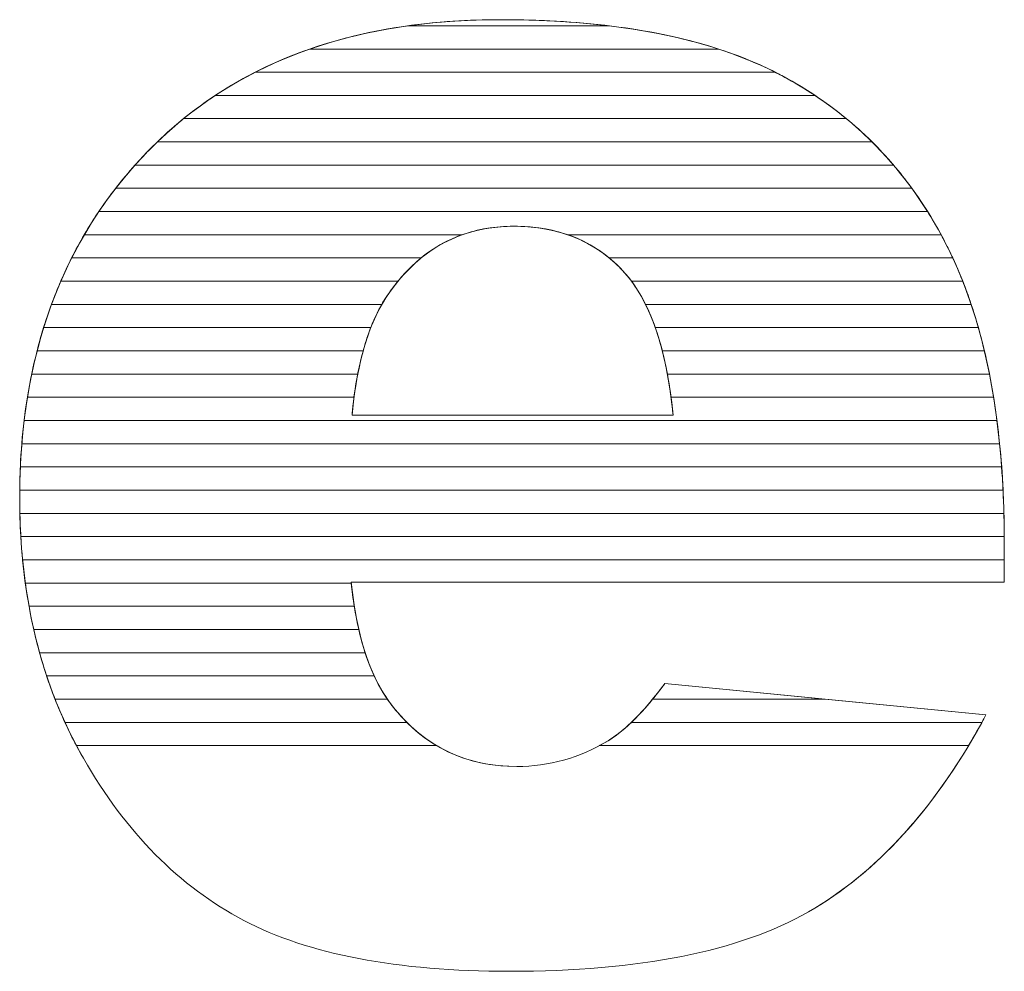
# Model space of a CAD drawing. Units: millimetres. Extents: x 1988 to 11836, y 1016 to 7327.
# Drawn here: x 11405 to 11450, y 4793 to 4837 of the extents above; entities that cross this region are included whole.
import ezdxf

# ---------------------------------------------------------------- set-up
doc = ezdxf.new("R2010")
doc.units = ezdxf.units.MM
doc.layers.add('ABAVA - Шлюзы', color=7, linetype='Continuous')

# ---------------------------------------------------------------- blocks, each defined once
blk = doc.blocks.new('Multitransito glass wall - side')
at = {"layer": 'ABAVA - Шлюзы', "color": 253, "lineweight": 0}
for points, knots in [([(44771.69, -20564.993), (44771.69, -20564.993), (44741.783, -20564.993), (44741.783, -20564.993), (44741.783, -20564.993), (44742.046, -20567.566), (44742.697, -20569.469), (44743.723, -20570.729), (44743.723, -20570.729), (44745.162, -20572.538), (44747.051, -20573.436), (44749.367, -20573.436), (44749.367, -20573.436), (44750.831, -20573.436), (44752.232, -20573.048), (44753.546, -20572.257), (44753.546, -20572.257), (44754.359, -20571.761), (44755.223, -20570.89), (44756.148, -20569.63), (44756.148, -20569.63), (44756.148, -20569.63), (44770.851, -20571.078), (44770.851, -20571.078), (44770.851, -20571.078), (44768.599, -20575.272), (44765.896, -20578.274), (44762.718, -20580.097), (44762.718, -20580.097), (44759.539, -20581.906), (44754.985, -20582.817), (44749.041, -20582.817), (44749.041, -20582.817), (44743.886, -20582.817), (44739.831, -20582.04), (44736.866, -20580.485), (44736.866, -20580.485), (44733.913, -20578.931), (44731.46, -20576.451), (44729.52, -20573.061), (44729.52, -20573.061), (44727.581, -20569.67), (44726.605, -20565.69), (44726.605, -20561.107), (44726.605, -20561.107), (44726.605, -20554.594), (44728.557, -20549.314), (44732.448, -20545.293), (44732.448, -20545.293), (44736.352, -20541.26), (44741.733, -20539.236), (44748.603, -20539.236), (44748.603, -20539.236), (44754.172, -20539.236), (44758.576, -20540.147), (44761.792, -20541.956), (44761.792, -20541.956), (44765.02, -20543.752), (44767.485, -20546.379), (44769.162, -20549.796), (44769.162, -20549.796), (44770.851, -20553.227), (44771.69, -20557.69), (44771.69, -20563.184), (44771.69, -20563.184), (44771.69, -20563.184), (44771.69, -20564.993), (44771.69, -20564.993)], [0, 0, 0, 0, 0.058824, 0.058824, 0.058824, 0.058824, 0.117647, 0.117647, 0.117647, 0.117647, 0.176471, 0.176471, 0.176471, 0.176471, 0.235294, 0.235294, 0.235294, 0.235294, 0.294118, 0.294118, 0.294118, 0.294118, 0.352941, 0.352941, 0.352941, 0.352941, 0.411765, 0.411765, 0.411765, 0.411765, 0.470588, 0.470588, 0.470588, 0.470588, 0.529412, 0.529412, 0.529412, 0.529412, 0.588235, 0.588235, 0.588235, 0.588235, 0.647059, 0.647059, 0.647059, 0.647059, 0.705882, 0.705882, 0.705882, 0.705882, 0.764706, 0.764706, 0.764706, 0.764706, 0.823529, 0.823529, 0.823529, 0.823529, 0.882353, 0.882353, 0.882353, 0.882353, 0.941176, 0.941176, 0.941176, 0.941176, 1, 1, 1, 1]), ([(44756.524, -20557.341), (44756.224, -20554.245), (44755.448, -20552.034), (44754.197, -20550.707), (44754.197, -20550.707), (44752.932, -20549.367), (44751.281, -20548.697), (44749.228, -20548.697), (44749.228, -20548.697), (44746.851, -20548.697), (44744.961, -20549.716), (44743.535, -20551.726), (44743.535, -20551.726), (44742.634, -20552.986), (44742.058, -20554.849), (44741.821, -20557.341), (44741.821, -20557.341), (44741.821, -20557.341), (44756.524, -20557.341), (44756.524, -20557.341)], [0, 0, 0, 0, 0.2, 0.2, 0.2, 0.2, 0.4, 0.4, 0.4, 0.4, 0.6, 0.6, 0.6, 0.6, 0.8, 0.8, 0.8, 0.8, 1, 1, 1, 1])]:
    blk.add_open_spline(points, degree=3, knots=knots, dxfattribs=at)
at = {"layer": 'ABAVA - Шлюзы', "color": 41, "lineweight": 0}
for points, knots in [([(44758.603, -20540.578), (44758.603, -20540.578), (44739.887, -20540.578), (44739.887, -20540.578), (44739.887, -20540.578), (44742.462, -20539.683), (44745.369, -20539.236), (44748.603, -20539.236), (44748.603, -20539.236), (44752.514, -20539.236), (44755.849, -20539.683), (44758.603, -20540.578)], [0, 0, 0, 0, 0.333333, 0.333333, 0.333333, 0.333333, 0.666667, 0.666667, 0.666667, 0.666667, 1, 1, 1, 1]), ([(44753.597, -20539.514), (44753.597, -20539.514), (44744.384, -20539.514), (44744.384, -20539.514), (44744.384, -20539.514), (44745.722, -20539.328), (44747.129, -20539.236), (44748.603, -20539.236), (44748.603, -20539.236), (44750.388, -20539.236), (44752.052, -20539.328), (44753.597, -20539.514)], [0, 0, 0, 0, 0.333333, 0.333333, 0.333333, 0.333333, 0.666667, 0.666667, 0.666667, 0.666667, 1, 1, 1, 1]), ([(44761.203, -20541.641), (44761.203, -20541.641), (44737.388, -20541.641), (44737.388, -20541.641), (44737.388, -20541.641), (44739.465, -20540.584), (44741.795, -20539.874), (44744.384, -20539.514), (44744.384, -20539.514), (44744.384, -20539.514), (44753.597, -20539.514), (44753.597, -20539.514), (44753.597, -20539.514), (44756.583, -20539.875), (44759.122, -20540.586), (44761.203, -20541.641)], [0, 0, 0, 0, 0.25, 0.25, 0.25, 0.25, 0.5, 0.5, 0.5, 0.5, 0.75, 0.75, 0.75, 0.75, 1, 1, 1, 1]), ([(44763.021, -20542.704), (44763.021, -20542.704), (44735.56, -20542.704), (44735.56, -20542.704), (44735.56, -20542.704), (44736.882, -20541.831), (44738.323, -20541.121), (44739.887, -20540.578), (44739.887, -20540.578), (44739.887, -20540.578), (44758.603, -20540.578), (44758.603, -20540.578), (44758.603, -20540.578), (44759.77, -20540.957), (44760.835, -20541.418), (44761.792, -20541.956), (44761.792, -20541.956), (44762.216, -20542.192), (44762.624, -20542.44), (44763.021, -20542.704)], [0, 0, 0, 0, 0.2, 0.2, 0.2, 0.2, 0.4, 0.4, 0.4, 0.4, 0.6, 0.6, 0.6, 0.6, 0.8, 0.8, 0.8, 0.8, 1, 1, 1, 1]), ([(44764.456, -20543.768), (44764.456, -20543.768), (44734.108, -20543.768), (44734.108, -20543.768), (44734.108, -20543.768), (44735.12, -20542.947), (44736.212, -20542.239), (44737.388, -20541.641), (44737.388, -20541.641), (44737.388, -20541.641), (44761.203, -20541.641), (44761.203, -20541.641), (44761.203, -20541.641), (44761.403, -20541.743), (44761.6, -20541.848), (44761.792, -20541.956), (44761.792, -20541.956), (44762.748, -20542.488), (44763.634, -20543.091), (44764.456, -20543.768)], [0, 0, 0, 0, 0.2, 0.2, 0.2, 0.2, 0.4, 0.4, 0.4, 0.4, 0.6, 0.6, 0.6, 0.6, 0.8, 0.8, 0.8, 0.8, 1, 1, 1, 1]), ([(44765.633, -20544.831), (44765.633, -20544.831), (44732.907, -20544.831), (44732.907, -20544.831), (44732.907, -20544.831), (44733.73, -20544.037), (44734.614, -20543.329), (44735.56, -20542.704), (44735.56, -20542.704), (44735.56, -20542.704), (44763.021, -20542.704), (44763.021, -20542.704), (44763.021, -20542.704), (44763.966, -20543.333), (44764.837, -20544.042), (44765.633, -20544.831)], [0, 0, 0, 0, 0.25, 0.25, 0.25, 0.25, 0.5, 0.5, 0.5, 0.5, 0.75, 0.75, 0.75, 0.75, 1, 1, 1, 1]), ([(44766.618, -20545.894), (44766.618, -20545.894), (44731.886, -20545.894), (44731.886, -20545.894), (44731.886, -20545.894), (44732.068, -20545.69), (44732.257, -20545.491), (44732.448, -20545.293), (44732.448, -20545.293), (44732.975, -20544.749), (44733.528, -20544.239), (44734.108, -20543.768), (44734.108, -20543.768), (44734.108, -20543.768), (44764.456, -20543.768), (44764.456, -20543.768), (44764.456, -20543.768), (44765.237, -20544.411), (44765.959, -20545.121), (44766.618, -20545.894)], [0, 0, 0, 0, 0.2, 0.2, 0.2, 0.2, 0.4, 0.4, 0.4, 0.4, 0.6, 0.6, 0.6, 0.6, 0.8, 0.8, 0.8, 0.8, 1, 1, 1, 1]), ([(44767.455, -20546.958), (44767.455, -20546.958), (44731, -20546.958), (44731, -20546.958), (44731, -20546.958), (44731.448, -20546.38), (44731.932, -20545.827), (44732.448, -20545.293), (44732.448, -20545.293), (44732.599, -20545.137), (44732.752, -20544.981), (44732.907, -20544.831), (44732.907, -20544.831), (44732.907, -20544.831), (44765.633, -20544.831), (44765.633, -20544.831), (44765.633, -20544.831), (44766.292, -20545.485), (44766.9, -20546.195), (44767.455, -20546.958)], [0, 0, 0, 0, 0.2, 0.2, 0.2, 0.2, 0.4, 0.4, 0.4, 0.4, 0.6, 0.6, 0.6, 0.6, 0.8, 0.8, 0.8, 0.8, 1, 1, 1, 1]), ([(44768.174, -20548.021), (44768.174, -20548.021), (44730.23, -20548.021), (44730.23, -20548.021), (44730.23, -20548.021), (44730.73, -20547.279), (44731.282, -20546.569), (44731.886, -20545.894), (44731.886, -20545.894), (44731.886, -20545.894), (44766.618, -20545.894), (44766.618, -20545.894), (44766.618, -20545.894), (44767.182, -20546.555), (44767.701, -20547.266), (44768.174, -20548.021)], [0, 0, 0, 0, 0.25, 0.25, 0.25, 0.25, 0.5, 0.5, 0.5, 0.5, 0.75, 0.75, 0.75, 0.75, 1, 1, 1, 1]), ([(44768.794, -20549.085), (44768.794, -20549.085), (44751.705, -20549.085), (44751.705, -20549.085), (44751.705, -20549.085), (44750.955, -20548.825), (44750.132, -20548.697), (44749.228, -20548.697), (44749.228, -20548.697), (44748.377, -20548.697), (44747.586, -20548.826), (44746.859, -20549.085), (44746.859, -20549.085), (44746.859, -20549.085), (44729.561, -20549.085), (44729.561, -20549.085), (44729.561, -20549.085), (44729.993, -20548.346), (44730.473, -20547.636), (44731, -20546.958), (44731, -20546.958), (44731, -20546.958), (44767.455, -20546.958), (44767.455, -20546.958), (44767.455, -20546.958), (44767.941, -20547.626), (44768.389, -20548.335), (44768.794, -20549.085)], [0, 0, 0, 0, 0.142857, 0.142857, 0.142857, 0.142857, 0.285714, 0.285714, 0.285714, 0.285714, 0.428571, 0.428571, 0.428571, 0.428571, 0.571429, 0.571429, 0.571429, 0.571429, 0.714286, 0.714286, 0.714286, 0.714286, 0.857143, 0.857143, 0.857143, 0.857143, 1, 1, 1, 1]), ([(44769.33, -20550.148), (44769.33, -20550.148), (44753.599, -20550.148), (44753.599, -20550.148), (44753.599, -20550.148), (44752.425, -20549.179), (44750.974, -20548.697), (44749.228, -20548.697), (44749.228, -20548.697), (44747.584, -20548.697), (44746.171, -20549.182), (44744.985, -20550.148), (44744.985, -20550.148), (44744.985, -20550.148), (44728.984, -20550.148), (44728.984, -20550.148), (44728.984, -20550.148), (44729.356, -20549.411), (44729.77, -20548.702), (44730.23, -20548.021), (44730.23, -20548.021), (44730.23, -20548.021), (44768.174, -20548.021), (44768.174, -20548.021), (44768.174, -20548.021), (44768.528, -20548.586), (44768.859, -20549.179), (44769.162, -20549.796), (44769.162, -20549.796), (44769.219, -20549.912), (44769.275, -20550.029), (44769.33, -20550.148)], [0, 0, 0, 0, 0.125, 0.125, 0.125, 0.125, 0.25, 0.25, 0.25, 0.25, 0.375, 0.375, 0.375, 0.375, 0.5, 0.5, 0.5, 0.5, 0.625, 0.625, 0.625, 0.625, 0.75, 0.75, 0.75, 0.75, 0.875, 0.875, 0.875, 0.875, 1, 1, 1, 1]), ([(44743.925, -20551.211), (44743.925, -20551.211), (44728.487, -20551.211), (44728.487, -20551.211), (44728.487, -20551.211), (44728.805, -20550.477), (44729.163, -20549.768), (44729.561, -20549.085), (44729.561, -20549.085), (44729.561, -20549.085), (44746.859, -20549.085), (44746.859, -20549.085), (44746.859, -20549.085), (44745.735, -20549.486), (44744.759, -20550.197), (44743.925, -20551.211)], [0, 0, 0, 0, 0.25, 0.25, 0.25, 0.25, 0.5, 0.5, 0.5, 0.5, 0.75, 0.75, 0.75, 0.75, 1, 1, 1, 1]), ([(44769.785, -20551.211), (44769.785, -20551.211), (44754.618, -20551.211), (44754.618, -20551.211), (44754.618, -20551.211), (44754.483, -20551.03), (44754.345, -20550.864), (44754.197, -20550.707), (44754.197, -20550.707), (44753.489, -20549.957), (44752.657, -20549.415), (44751.705, -20549.085), (44751.705, -20549.085), (44751.705, -20549.085), (44768.794, -20549.085), (44768.794, -20549.085), (44768.794, -20549.085), (44768.919, -20549.317), (44769.044, -20549.556), (44769.162, -20549.796), (44769.162, -20549.796), (44769.385, -20550.25), (44769.591, -20550.721), (44769.785, -20551.211)], [0, 0, 0, 0, 0.166667, 0.166667, 0.166667, 0.166667, 0.333333, 0.333333, 0.333333, 0.333333, 0.5, 0.5, 0.5, 0.5, 0.666667, 0.666667, 0.666667, 0.666667, 0.833333, 0.833333, 0.833333, 0.833333, 1, 1, 1, 1]), ([(44743.182, -20552.275), (44743.182, -20552.275), (44728.063, -20552.275), (44728.063, -20552.275), (44728.063, -20552.275), (44728.333, -20551.543), (44728.639, -20550.832), (44728.984, -20550.148), (44728.984, -20550.148), (44728.984, -20550.148), (44744.985, -20550.148), (44744.985, -20550.148), (44744.985, -20550.148), (44744.457, -20550.578), (44743.975, -20551.106), (44743.535, -20551.726), (44743.535, -20551.726), (44743.412, -20551.898), (44743.293, -20552.08), (44743.182, -20552.275)], [0, 0, 0, 0, 0.2, 0.2, 0.2, 0.2, 0.4, 0.4, 0.4, 0.4, 0.6, 0.6, 0.6, 0.6, 0.8, 0.8, 0.8, 0.8, 1, 1, 1, 1]), ([(44770.174, -20552.275), (44770.174, -20552.275), (44755.262, -20552.275), (44755.262, -20552.275), (44755.262, -20552.275), (44754.957, -20551.658), (44754.603, -20551.137), (44754.197, -20550.707), (44754.197, -20550.707), (44754.008, -20550.507), (44753.806, -20550.318), (44753.599, -20550.148), (44753.599, -20550.148), (44753.599, -20550.148), (44769.33, -20550.148), (44769.33, -20550.148), (44769.33, -20550.148), (44769.642, -20550.819), (44769.924, -20551.527), (44770.174, -20552.275)], [0, 0, 0, 0, 0.2, 0.2, 0.2, 0.2, 0.4, 0.4, 0.4, 0.4, 0.6, 0.6, 0.6, 0.6, 0.8, 0.8, 0.8, 0.8, 1, 1, 1, 1]), ([(44742.68, -20553.338), (44742.68, -20553.338), (44727.701, -20553.338), (44727.701, -20553.338), (44727.701, -20553.338), (44727.928, -20552.607), (44728.189, -20551.897), (44728.487, -20551.211), (44728.487, -20551.211), (44728.487, -20551.211), (44743.925, -20551.211), (44743.925, -20551.211), (44743.925, -20551.211), (44743.791, -20551.374), (44743.662, -20551.547), (44743.535, -20551.726), (44743.535, -20551.726), (44743.207, -20552.184), (44742.921, -20552.719), (44742.68, -20553.338)], [0, 0, 0, 0, 0.2, 0.2, 0.2, 0.2, 0.4, 0.4, 0.4, 0.4, 0.6, 0.6, 0.6, 0.6, 0.8, 0.8, 0.8, 0.8, 1, 1, 1, 1]), ([(44770.502, -20553.338), (44770.502, -20553.338), (44755.709, -20553.338), (44755.709, -20553.338), (44755.709, -20553.338), (44755.415, -20552.502), (44755.049, -20551.792), (44754.618, -20551.211), (44754.618, -20551.211), (44754.618, -20551.211), (44769.785, -20551.211), (44769.785, -20551.211), (44769.785, -20551.211), (44770.051, -20551.885), (44770.292, -20552.594), (44770.502, -20553.338)], [0, 0, 0, 0, 0.25, 0.25, 0.25, 0.25, 0.5, 0.5, 0.5, 0.5, 0.75, 0.75, 0.75, 0.75, 1, 1, 1, 1]), ([(44742.33, -20554.401), (44742.33, -20554.401), (44727.401, -20554.401), (44727.401, -20554.401), (44727.401, -20554.401), (44727.588, -20553.671), (44727.809, -20552.963), (44728.063, -20552.275), (44728.063, -20552.275), (44728.063, -20552.275), (44743.182, -20552.275), (44743.182, -20552.275), (44743.182, -20552.275), (44742.839, -20552.875), (44742.555, -20553.583), (44742.33, -20554.401)], [0, 0, 0, 0, 0.25, 0.25, 0.25, 0.25, 0.5, 0.5, 0.5, 0.5, 0.75, 0.75, 0.75, 0.75, 1, 1, 1, 1]), ([(44770.778, -20554.401), (44770.778, -20554.401), (44756.029, -20554.401), (44756.029, -20554.401), (44756.029, -20554.401), (44755.824, -20553.6), (44755.567, -20552.89), (44755.262, -20552.275), (44755.262, -20552.275), (44755.262, -20552.275), (44770.174, -20552.275), (44770.174, -20552.275), (44770.174, -20552.275), (44770.4, -20552.952), (44770.602, -20553.661), (44770.778, -20554.401)], [0, 0, 0, 0, 0.25, 0.25, 0.25, 0.25, 0.5, 0.5, 0.5, 0.5, 0.75, 0.75, 0.75, 0.75, 1, 1, 1, 1]), ([(44742.083, -20555.465), (44742.083, -20555.465), (44727.153, -20555.465), (44727.153, -20555.465), (44727.153, -20555.465), (44727.304, -20554.736), (44727.487, -20554.027), (44727.701, -20553.338), (44727.701, -20553.338), (44727.701, -20553.338), (44742.68, -20553.338), (44742.68, -20553.338), (44742.68, -20553.338), (44742.436, -20553.963), (44742.237, -20554.673), (44742.083, -20555.465)], [0, 0, 0, 0, 0.25, 0.25, 0.25, 0.25, 0.5, 0.5, 0.5, 0.5, 0.75, 0.75, 0.75, 0.75, 1, 1, 1, 1]), ([(44771.009, -20555.465), (44771.009, -20555.465), (44756.263, -20555.465), (44756.263, -20555.465), (44756.263, -20555.465), (44756.117, -20554.682), (44755.933, -20553.974), (44755.709, -20553.338), (44755.709, -20553.338), (44755.709, -20553.338), (44770.502, -20553.338), (44770.502, -20553.338), (44770.502, -20553.338), (44770.694, -20554.018), (44770.864, -20554.727), (44771.009, -20555.465)], [0, 0, 0, 0, 0.25, 0.25, 0.25, 0.25, 0.5, 0.5, 0.5, 0.5, 0.75, 0.75, 0.75, 0.75, 1, 1, 1, 1]), ([(44741.912, -20556.528), (44741.912, -20556.528), (44726.958, -20556.528), (44726.958, -20556.528), (44726.958, -20556.528), (44727.076, -20555.8), (44727.224, -20555.091), (44727.401, -20554.401), (44727.401, -20554.401), (44727.401, -20554.401), (44742.33, -20554.401), (44742.33, -20554.401), (44742.33, -20554.401), (44742.154, -20555.042), (44742.015, -20555.751), (44741.912, -20556.528)], [0, 0, 0, 0, 0.25, 0.25, 0.25, 0.25, 0.5, 0.5, 0.5, 0.5, 0.75, 0.75, 0.75, 0.75, 1, 1, 1, 1]), ([(44771.2, -20556.528), (44771.2, -20556.528), (44756.43, -20556.528), (44756.43, -20556.528), (44756.43, -20556.528), (44756.329, -20555.758), (44756.195, -20555.049), (44756.029, -20554.401), (44756.029, -20554.401), (44756.029, -20554.401), (44770.778, -20554.401), (44770.778, -20554.401), (44770.778, -20554.401), (44770.94, -20555.083), (44771.081, -20555.793), (44771.2, -20556.528)], [0, 0, 0, 0, 0.25, 0.25, 0.25, 0.25, 0.5, 0.5, 0.5, 0.5, 0.75, 0.75, 0.75, 0.75, 1, 1, 1, 1]), ([(44771.353, -20557.591), (44771.353, -20557.591), (44726.807, -20557.591), (44726.807, -20557.591), (44726.807, -20557.591), (44726.894, -20556.865), (44727.009, -20556.155), (44727.153, -20555.465), (44727.153, -20555.465), (44727.153, -20555.465), (44742.083, -20555.465), (44742.083, -20555.465), (44742.083, -20555.465), (44741.971, -20556.044), (44741.885, -20556.671), (44741.821, -20557.341), (44741.821, -20557.341), (44741.821, -20557.341), (44756.524, -20557.341), (44756.524, -20557.341), (44756.524, -20557.341), (44756.46, -20556.675), (44756.371, -20556.049), (44756.263, -20555.465), (44756.263, -20555.465), (44756.263, -20555.465), (44771.009, -20555.465), (44771.009, -20555.465), (44771.009, -20555.465), (44771.144, -20556.149), (44771.258, -20556.858), (44771.353, -20557.591)], [0, 0, 0, 0, 0.125, 0.125, 0.125, 0.125, 0.25, 0.25, 0.25, 0.25, 0.375, 0.375, 0.375, 0.375, 0.5, 0.5, 0.5, 0.5, 0.625, 0.625, 0.625, 0.625, 0.75, 0.75, 0.75, 0.75, 0.875, 0.875, 0.875, 0.875, 1, 1, 1, 1])]:
    blk.add_open_spline(points, degree=3, knots=knots, dxfattribs=at)
at = {"layer": 'ABAVA - Шлюзы', "color": 53, "lineweight": 0}
for points, knots in [([(44771.475, -20558.655), (44771.475, -20558.655), (44726.701, -20558.655), (44726.701, -20558.655), (44726.701, -20558.655), (44726.76, -20557.929), (44726.845, -20557.22), (44726.958, -20556.528), (44726.958, -20556.528), (44726.958, -20556.528), (44741.912, -20556.528), (44741.912, -20556.528), (44741.912, -20556.528), (44741.877, -20556.79), (44741.847, -20557.063), (44741.821, -20557.341), (44741.821, -20557.341), (44741.821, -20557.341), (44756.524, -20557.341), (44756.524, -20557.341), (44756.524, -20557.341), (44756.497, -20557.064), (44756.464, -20556.792), (44756.43, -20556.528), (44756.43, -20556.528), (44756.43, -20556.528), (44771.2, -20556.528), (44771.2, -20556.528), (44771.2, -20556.528), (44771.31, -20557.214), (44771.402, -20557.923), (44771.475, -20558.655)], [0, 0, 0, 0, 0.125, 0.125, 0.125, 0.125, 0.25, 0.25, 0.25, 0.25, 0.375, 0.375, 0.375, 0.375, 0.5, 0.5, 0.5, 0.5, 0.625, 0.625, 0.625, 0.625, 0.75, 0.75, 0.75, 0.75, 0.875, 0.875, 0.875, 0.875, 1, 1, 1, 1]), ([(44771.568, -20559.718), (44771.568, -20559.718), (44726.634, -20559.718), (44726.634, -20559.718), (44726.634, -20559.718), (44726.666, -20558.992), (44726.724, -20558.284), (44726.807, -20557.591), (44726.807, -20557.591), (44726.807, -20557.591), (44771.353, -20557.591), (44771.353, -20557.591), (44771.353, -20557.591), (44771.441, -20558.279), (44771.515, -20558.987), (44771.568, -20559.718)], [0, 0, 0, 0, 0.25, 0.25, 0.25, 0.25, 0.5, 0.5, 0.5, 0.5, 0.75, 0.75, 0.75, 0.75, 1, 1, 1, 1]), ([(44771.631, -20560.782), (44771.631, -20560.782), (44726.605, -20560.782), (44726.605, -20560.782), (44726.605, -20560.782), (44726.612, -20560.057), (44726.645, -20559.348), (44726.701, -20558.655), (44726.701, -20558.655), (44726.701, -20558.655), (44771.475, -20558.655), (44771.475, -20558.655), (44771.475, -20558.655), (44771.544, -20559.344), (44771.596, -20560.053), (44771.631, -20560.782)], [0, 0, 0, 0, 0.25, 0.25, 0.25, 0.25, 0.5, 0.5, 0.5, 0.5, 0.75, 0.75, 0.75, 0.75, 1, 1, 1, 1]), ([(44771.67, -20561.845), (44771.67, -20561.845), (44726.612, -20561.845), (44726.612, -20561.845), (44726.612, -20561.845), (44726.606, -20561.6), (44726.605, -20561.356), (44726.605, -20561.107), (44726.605, -20561.107), (44726.605, -20560.638), (44726.614, -20560.173), (44726.634, -20559.718), (44726.634, -20559.718), (44726.634, -20559.718), (44771.568, -20559.718), (44771.568, -20559.718), (44771.568, -20559.718), (44771.618, -20560.407), (44771.651, -20561.117), (44771.67, -20561.845)], [0, 0, 0, 0, 0.2, 0.2, 0.2, 0.2, 0.4, 0.4, 0.4, 0.4, 0.6, 0.6, 0.6, 0.6, 0.8, 0.8, 0.8, 0.8, 1, 1, 1, 1])]:
    blk.add_open_spline(points, degree=3, knots=knots, dxfattribs=at)
at = {"layer": 'ABAVA - Шлюзы', "color": 40, "lineweight": 0}
for points, knots in [([(44771.688, -20562.908), (44771.688, -20562.908), (44726.656, -20562.908), (44726.656, -20562.908), (44726.656, -20562.908), (44726.621, -20562.318), (44726.605, -20561.719), (44726.605, -20561.107), (44726.605, -20561.107), (44726.605, -20560.999), (44726.604, -20560.889), (44726.605, -20560.782), (44726.605, -20560.782), (44726.605, -20560.782), (44771.631, -20560.782), (44771.631, -20560.782), (44771.631, -20560.782), (44771.665, -20561.472), (44771.684, -20562.181), (44771.688, -20562.908)], [0, 0, 0, 0, 0.2, 0.2, 0.2, 0.2, 0.4, 0.4, 0.4, 0.4, 0.6, 0.6, 0.6, 0.6, 0.8, 0.8, 0.8, 0.8, 1, 1, 1, 1]), ([(44771.69, -20563.972), (44771.69, -20563.972), (44726.737, -20563.972), (44726.737, -20563.972), (44726.737, -20563.972), (44726.67, -20563.278), (44726.628, -20562.568), (44726.612, -20561.845), (44726.612, -20561.845), (44726.612, -20561.845), (44771.67, -20561.845), (44771.67, -20561.845), (44771.67, -20561.845), (44771.681, -20562.283), (44771.69, -20562.732), (44771.69, -20563.184), (44771.69, -20563.184), (44771.69, -20563.184), (44771.69, -20563.972), (44771.69, -20563.972)], [0, 0, 0, 0, 0.2, 0.2, 0.2, 0.2, 0.4, 0.4, 0.4, 0.4, 0.6, 0.6, 0.6, 0.6, 0.8, 0.8, 0.8, 0.8, 1, 1, 1, 1]), ([(44741.787, -20565.035), (44741.787, -20565.035), (44726.862, -20565.035), (44726.862, -20565.035), (44726.862, -20565.035), (44726.767, -20564.341), (44726.698, -20563.632), (44726.656, -20562.908), (44726.656, -20562.908), (44726.656, -20562.908), (44771.688, -20562.908), (44771.688, -20562.908), (44771.688, -20562.908), (44771.689, -20562.999), (44771.69, -20563.092), (44771.69, -20563.184), (44771.69, -20563.184), (44771.69, -20563.184), (44771.69, -20564.993), (44771.69, -20564.993), (44771.69, -20564.993), (44771.69, -20564.993), (44741.783, -20564.993), (44741.783, -20564.993), (44741.783, -20564.993), (44741.784, -20565.007), (44741.786, -20565.021), (44741.787, -20565.035)], [0, 0, 0, 0, 0.142857, 0.142857, 0.142857, 0.142857, 0.285714, 0.285714, 0.285714, 0.285714, 0.428571, 0.428571, 0.428571, 0.428571, 0.571429, 0.571429, 0.571429, 0.571429, 0.714286, 0.714286, 0.714286, 0.714286, 0.857143, 0.857143, 0.857143, 0.857143, 1, 1, 1, 1]), ([(44741.925, -20566.098), (44741.925, -20566.098), (44727.031, -20566.098), (44727.031, -20566.098), (44727.031, -20566.098), (44726.906, -20565.406), (44726.807, -20564.697), (44726.737, -20563.972), (44726.737, -20563.972), (44726.737, -20563.972), (44771.69, -20563.972), (44771.69, -20563.972), (44771.69, -20563.972), (44771.69, -20563.972), (44771.69, -20564.993), (44771.69, -20564.993), (44771.69, -20564.993), (44771.69, -20564.993), (44741.783, -20564.993), (44741.783, -20564.993), (44741.783, -20564.993), (44741.822, -20565.377), (44741.868, -20565.743), (44741.925, -20566.098)], [0, 0, 0, 0, 0.166667, 0.166667, 0.166667, 0.166667, 0.333333, 0.333333, 0.333333, 0.333333, 0.5, 0.5, 0.5, 0.5, 0.666667, 0.666667, 0.666667, 0.666667, 0.833333, 0.833333, 0.833333, 0.833333, 1, 1, 1, 1]), ([(44742.13, -20567.162), (44742.13, -20567.162), (44727.247, -20567.162), (44727.247, -20567.162), (44727.247, -20567.162), (44727.09, -20566.471), (44726.961, -20565.761), (44726.862, -20565.035), (44726.862, -20565.035), (44726.862, -20565.035), (44741.787, -20565.035), (44741.787, -20565.035), (44741.787, -20565.035), (44741.867, -20565.804), (44741.981, -20566.512), (44742.13, -20567.162)], [0, 0, 0, 0, 0.25, 0.25, 0.25, 0.25, 0.5, 0.5, 0.5, 0.5, 0.75, 0.75, 0.75, 0.75, 1, 1, 1, 1]), ([(44742.423, -20568.225), (44742.423, -20568.225), (44727.515, -20568.225), (44727.515, -20568.225), (44727.515, -20568.225), (44727.323, -20567.535), (44727.162, -20566.825), (44727.031, -20566.098), (44727.031, -20566.098), (44727.031, -20566.098), (44741.925, -20566.098), (44741.925, -20566.098), (44741.925, -20566.098), (44742.049, -20566.878), (44742.215, -20567.587), (44742.423, -20568.225)], [0, 0, 0, 0, 0.25, 0.25, 0.25, 0.25, 0.5, 0.5, 0.5, 0.5, 0.75, 0.75, 0.75, 0.75, 1, 1, 1, 1]), ([(44742.837, -20569.288), (44742.837, -20569.288), (44727.838, -20569.288), (44727.838, -20569.288), (44727.838, -20569.288), (44727.609, -20568.599), (44727.413, -20567.89), (44727.247, -20567.162), (44727.247, -20567.162), (44727.247, -20567.162), (44742.13, -20567.162), (44742.13, -20567.162), (44742.13, -20567.162), (44742.313, -20567.959), (44742.549, -20568.668), (44742.837, -20569.288)], [0, 0, 0, 0, 0.25, 0.25, 0.25, 0.25, 0.5, 0.5, 0.5, 0.5, 0.75, 0.75, 0.75, 0.75, 1, 1, 1, 1]), ([(44743.439, -20570.352), (44743.439, -20570.352), (44728.224, -20570.352), (44728.224, -20570.352), (44728.224, -20570.352), (44727.954, -20569.664), (44727.717, -20568.954), (44727.515, -20568.225), (44727.515, -20568.225), (44727.515, -20568.225), (44742.423, -20568.225), (44742.423, -20568.225), (44742.423, -20568.225), (44742.692, -20569.053), (44743.031, -20569.762), (44743.439, -20570.352)], [0, 0, 0, 0, 0.25, 0.25, 0.25, 0.25, 0.5, 0.5, 0.5, 0.5, 0.75, 0.75, 0.75, 0.75, 1, 1, 1, 1]), ([(44744.334, -20571.415), (44744.334, -20571.415), (44728.673, -20571.415), (44728.673, -20571.415), (44728.673, -20571.415), (44728.359, -20570.728), (44728.08, -20570.018), (44727.838, -20569.288), (44727.838, -20569.288), (44727.838, -20569.288), (44742.837, -20569.288), (44742.837, -20569.288), (44742.837, -20569.288), (44743.091, -20569.836), (44743.389, -20570.318), (44743.723, -20570.729), (44743.723, -20570.729), (44743.919, -20570.976), (44744.122, -20571.202), (44744.334, -20571.415)], [0, 0, 0, 0, 0.2, 0.2, 0.2, 0.2, 0.4, 0.4, 0.4, 0.4, 0.6, 0.6, 0.6, 0.6, 0.8, 0.8, 0.8, 0.8, 1, 1, 1, 1]), ([(44770.665, -20571.415), (44770.665, -20571.415), (44754.609, -20571.415), (44754.609, -20571.415), (44754.609, -20571.415), (44755.102, -20570.945), (44755.617, -20570.354), (44756.148, -20569.63), (44756.148, -20569.63), (44756.148, -20569.63), (44770.851, -20571.078), (44770.851, -20571.078), (44770.851, -20571.078), (44770.79, -20571.192), (44770.726, -20571.303), (44770.665, -20571.415)], [0, 0, 0, 0, 0.25, 0.25, 0.25, 0.25, 0.5, 0.5, 0.5, 0.5, 0.75, 0.75, 0.75, 0.75, 1, 1, 1, 1]), ([(44763.479, -20570.352), (44763.479, -20570.352), (44755.586, -20570.352), (44755.586, -20570.352), (44755.586, -20570.352), (44755.77, -20570.126), (44755.959, -20569.888), (44756.148, -20569.63), (44756.148, -20569.63), (44756.148, -20569.63), (44763.479, -20570.352), (44763.479, -20570.352)], [0, 0, 0, 0, 0.333333, 0.333333, 0.333333, 0.333333, 0.666667, 0.666667, 0.666667, 0.666667, 1, 1, 1, 1]), ([(44745.692, -20572.479), (44745.692, -20572.479), (44729.199, -20572.479), (44729.199, -20572.479), (44729.199, -20572.479), (44728.836, -20571.793), (44728.511, -20571.084), (44728.224, -20570.352), (44728.224, -20570.352), (44728.224, -20570.352), (44743.439, -20570.352), (44743.439, -20570.352), (44743.439, -20570.352), (44743.529, -20570.483), (44743.626, -20570.61), (44743.723, -20570.729), (44743.723, -20570.729), (44744.307, -20571.463), (44744.961, -20572.044), (44745.692, -20572.479)], [0, 0, 0, 0, 0.2, 0.2, 0.2, 0.2, 0.4, 0.4, 0.4, 0.4, 0.6, 0.6, 0.6, 0.6, 0.8, 0.8, 0.8, 0.8, 1, 1, 1, 1]), ([(44770.052, -20572.479), (44770.052, -20572.479), (44753.146, -20572.479), (44753.146, -20572.479), (44753.146, -20572.479), (44753.279, -20572.408), (44753.415, -20572.336), (44753.546, -20572.257), (44753.546, -20572.257), (44754.193, -20571.862), (44754.87, -20571.228), (44755.586, -20570.352), (44755.586, -20570.352), (44755.586, -20570.352), (44763.479, -20570.352), (44763.479, -20570.352), (44763.479, -20570.352), (44763.479, -20570.352), (44770.851, -20571.078), (44770.851, -20571.078), (44770.851, -20571.078), (44770.591, -20571.562), (44770.324, -20572.027), (44770.052, -20572.479)], [0, 0, 0, 0, 0.166667, 0.166667, 0.166667, 0.166667, 0.333333, 0.333333, 0.333333, 0.333333, 0.5, 0.5, 0.5, 0.5, 0.666667, 0.666667, 0.666667, 0.666667, 0.833333, 0.833333, 0.833333, 0.833333, 1, 1, 1, 1]), ([(44728.673, -20571.415), (44728.673, -20571.415), (44744.334, -20571.415), (44744.334, -20571.415), (44744.334, -20571.415), (44745.683, -20572.763), (44747.367, -20573.436), (44749.367, -20573.436), (44749.367, -20573.436), (44750.831, -20573.436), (44752.232, -20573.048), (44753.546, -20572.257), (44753.546, -20572.257), (44753.892, -20572.046), (44754.243, -20571.763), (44754.609, -20571.415), (44754.609, -20571.415), (44754.609, -20571.415), (44770.665, -20571.415), (44770.665, -20571.415), (44770.665, -20571.415), (44768.45, -20575.432), (44765.81, -20578.323), (44762.718, -20580.097), (44762.718, -20580.097), (44759.539, -20581.906), (44754.985, -20582.817), (44749.041, -20582.817), (44749.041, -20582.817), (44743.886, -20582.817), (44739.831, -20582.04), (44736.866, -20580.485), (44736.866, -20580.485), (44733.913, -20578.931), (44731.46, -20576.451), (44729.52, -20573.061), (44729.52, -20573.061), (44729.215, -20572.528), (44728.93, -20571.978), (44728.673, -20571.415)], [0, 0, 0, 0, 0.1, 0.1, 0.1, 0.1, 0.2, 0.2, 0.2, 0.2, 0.3, 0.3, 0.3, 0.3, 0.4, 0.4, 0.4, 0.4, 0.5, 0.5, 0.5, 0.5, 0.6, 0.6, 0.6, 0.6, 0.7, 0.7, 0.7, 0.7, 0.8, 0.8, 0.8, 0.8, 0.9, 0.9, 0.9, 0.9, 1, 1, 1, 1])]:
    blk.add_open_spline(points, degree=3, knots=knots, dxfattribs=at)

msp = doc.modelspace()

# ---------------------------------------------------------------- block references
msp.add_blockref('Multitransito glass wall - side', (-33321.653, 25376.056))

doc.saveas('drawing.dxf')
